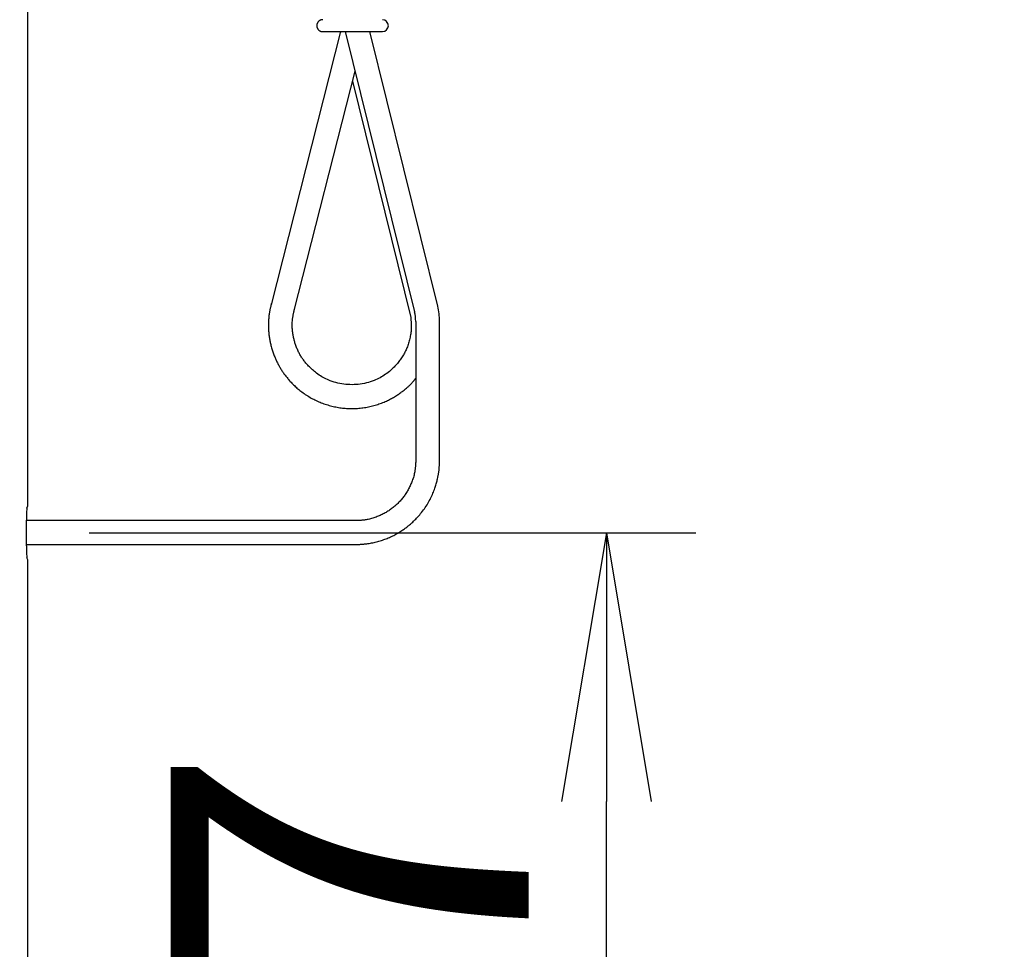
# Model space of a CAD drawing. Extents: x -15 to 3047, y 202 to 4328.
# Drawn here: x 1218 to 1383, y 1816 to 1971 of the extents above; entities that cross this region are included whole.
import ezdxf

# ---------------------------------------------------------------- set-up
doc = ezdxf.new("R2010")
doc.units = 0
doc.layers.get('0').update_dxf_attribs({"linetype": 'CONTINUOUS'})
doc.layers.get('DEFPOINTS').update_dxf_attribs({"linetype": 'CONTINUOUS'})
doc.layers.add('寸法', color=7, linetype='CONTINUOUS')
doc.layers.add('鏡台', color=7, linetype='CONTINUOUS')
doc.styles.add('EXCADDIM1', font='monotxt', dxfattribs={"width": 0.84, "bigfont": 'extfont'})
doc.styles.get("Standard").update_dxf_attribs({"font": 'monotxt', "bigfont": 'extfont'})
doc.dimstyles.new('ISO-25', dxfattribs={"dimtxt": 2.5, "dimasz": 2.5, "dimexe": 1.25, "dimexo": 0.625, "dimtad": 1, "dimtxsty": 'STANDARD', "dimcen": 2.5, "dimazin": 3, "dimtfac": 1, "dimtmove": 0, "dimatfit": 3})

# ---------------------------------------------------------------- blocks, each defined once
blk = doc.blocks.new('EX_NORM')
at = {"color": 0, "linetype": 'CONTINUOUS'}
for q in [(-1, 0.1667), (-1, 0), (-1, -0.1667)]:
    blk.add_line((0, 0), q, dxfattribs=at)
blk = doc.blocks.new('*D37')
at = {"layer": 'DEFPOINTS', "color": 0}
for p in [(626.5, 2658.5), (1460, 2658.5), (620.5, 1678.5)]:
    blk.add_point(p, dxfattribs=at)
at = {"layer": '寸法', "color": 3, "linetype": 'CONTINUOUS'}
for p, q in [((1460, 1723.5), (1460, 2613.5)), ((1213.5, 1678.5), (1475, 1678.5))]:
    blk.add_line(p, q, dxfattribs=at)
at = {"layer": '寸法', "color": 3, "xscale": 44.99999618530273, "yscale": 44.99999618530273, "zscale": 44.99999618530273}
for p, rotation in [((1460, 2658.5), 90), ((1460, 1678.5), 270)]:
    blk.add_blockref('EX_NORM', p, dxfattribs=dict(at, rotation=rotation))
at = {"layer": '寸法', "color": 2, "insert": (1424.75, 2168.5), "char_height": 60, "attachment_point": 5, "rotation": 90, "style": 'EXCADDIM1'}
blk.add_mtext('980', dxfattribs=at)
blk = doc.blocks.new('*D41')
at = {"layer": 'DEFPOINTS', "color": 0}
for p in [(1219.29, 1885.5), (1316.46, 1885.5), (1207.36, 1678.5)]:
    blk.add_point(p, dxfattribs=at)
at = {"layer": '寸法', "color": 3, "linetype": 'CONTINUOUS'}
for p, q in [((1229.79, 1885.5), (1331.46, 1885.5)), ((1316.46, 1723.5), (1316.46, 1840.5))]:
    blk.add_line(p, q, dxfattribs=at)
at = {"layer": '寸法', "color": 3, "xscale": 44.99999618530273, "yscale": 44.99999618530273, "zscale": 44.99999618530273}
for p, rotation in [((1316.46, 1885.5), 90), ((1316.46, 1678.5), 270)]:
    blk.add_blockref('EX_NORM', p, dxfattribs=dict(at, rotation=rotation))
at = {"layer": '寸法', "color": 2, "insert": (1281.21, 1782), "char_height": 60, "attachment_point": 5, "rotation": 90, "style": 'EXCADDIM1'}
blk.add_mtext('207', dxfattribs=at)
blk = doc.blocks.new('*D42')
at = {"layer": 'DEFPOINTS', "color": 0}
for p in [(1219.5, 2040.6), (1081.6, 1965.6), (1219.5, 1720.5)]:
    blk.add_point(p, dxfattribs=at)
at = {"layer": '寸法', "color": 3, "linetype": 'CONTINUOUS'}
for p, q in [((1081.6, 1994.25), (1081.6, 2055.6)), ((1126.6, 2040.6), (1174.5, 2040.6))]:
    blk.add_line(p, q, dxfattribs=at)
at = {"layer": '寸法', "color": 3, "xscale": 44.99999618530273, "yscale": 44.99999618530273, "zscale": 44.99999618530273, "rotation": 180}
blk.add_blockref('EX_NORM', (1081.6, 2040.6), dxfattribs=at)
at = {"layer": '寸法', "color": 3, "xscale": 44.99999618530273, "yscale": 44.99999618530273, "zscale": 44.99999618530273}
blk.add_blockref('EX_NORM', (1219.5, 2040.6), dxfattribs=at)
at = {"layer": '寸法', "color": 2, "insert": (1150.55, 2075.85), "char_height": 60, "attachment_point": 5, "style": 'EXCADDIM1'}
blk.add_mtext('138', dxfattribs=at)
blk = doc.blocks.new('*D43')
at = {"layer": 'DEFPOINTS', "color": 0}
for p in [(1213.5, 2658.5), (1573.5, 898.5), (1597.5, 898.5)]:
    blk.add_point(p, dxfattribs=at)
at = {"layer": '寸法', "color": 3, "linetype": 'CONTINUOUS'}
blk.add_line((1573.5, 2613.5), (1573.5, 943.5), dxfattribs=at)
at = {"layer": '寸法', "color": 3, "xscale": 44.99999618530273, "yscale": 44.99999618530273, "zscale": 44.99999618530273}
for p, rotation in [((1573.5, 2658.5), 90), ((1573.5, 898.5), 270)]:
    blk.add_blockref('EX_NORM', p, dxfattribs=dict(at, rotation=rotation))
at = {"layer": '寸法', "color": 2, "insert": (1538.25, 1778.5), "char_height": 60, "attachment_point": 5, "rotation": 90, "style": 'EXCADDIM1'}
blk.add_mtext('1760', dxfattribs=at)

msp = doc.modelspace()

# ---------------------------------------------------------------- linework, layer by layer
at = {"layer": '鏡台', "color": 2, "linetype": 'CONTINUOUS'}
for p, q in [((1219.5, 1890.02), (1219.5, 2652.5)), ((1219.35, 1889.66), (1219.5, 1890.02)), ((1219.29, 1883.33), (1219.29, 1887.67)), ((1219.5, 1880.98), (1219.35, 1881.34)), ((1219.5, 1687.5), (1219.5, 1880.98))]:
    msp.add_line(p, q, dxfattribs=at)
at = {"layer": '鏡台', "color": 6, "linetype": 'CONTINUOUS'}
for p, q in [((1271.91, 1969.5), (1260.26, 1923.75)), ((1271.86, 1969.5), (1271.88, 1969.38)), ((1272.71, 1969.5), (1284.31, 1922.55)), ((1288.19, 1923.51), (1276.82, 1969.5)), ((1264.13, 1922.77), (1274.35, 1962.89)), ((1273.91, 1961.18), (1283.68, 1921.61)), ((1284.51, 1920.95), (1284.51, 1897.39)), ((1288.5, 1897.34), (1288.5, 1920.95)), ((1274.43, 1887.56), (1219.29, 1887.56)), ((1219.29, 1883.57), (1274.43, 1883.57))]:
    msp.add_line(p, q, dxfattribs=at)
at = {"layer": '鏡台', "color": 6, "linetype": 'CONTINUOUS', "flags": 128}
for points in [[(1268.92, 1971.5), (1268.92, 1971.5), (1268.91, 1971.5), (1268.91, 1971.5), (1268.9, 1971.5), (1268.9, 1971.5), (1268.89, 1971.5), (1268.88, 1971.5), (1268.87, 1971.49), (1268.86, 1971.49), (1268.84, 1971.49), (1268.83, 1971.49), (1268.81, 1971.49), (1268.79, 1971.48), (1268.76, 1971.48), (1268.74, 1971.48), (1268.72, 1971.48), (1268.69, 1971.47), (1268.67, 1971.47), (1268.65, 1971.46), (1268.62, 1971.46), (1268.6, 1971.45), (1268.58, 1971.44), (1268.54, 1971.43), (1268.51, 1971.42), (1268.47, 1971.4), (1268.44, 1971.38), (1268.41, 1971.36), (1268.37, 1971.34), (1268.34, 1971.32), (1268.31, 1971.3), (1268.28, 1971.27), (1268.25, 1971.25), (1268.23, 1971.22), (1268.2, 1971.2), (1268.18, 1971.17), (1268.16, 1971.15), (1268.14, 1971.12), (1268.12, 1971.1), (1268.1, 1971.07), (1268.08, 1971.04), (1268.06, 1971.02), (1268.05, 1970.99), (1268.03, 1970.96), (1268.02, 1970.93), (1268, 1970.91), (1267.99, 1970.88), (1267.98, 1970.86), (1267.97, 1970.83), (1267.97, 1970.8), (1267.96, 1970.78), (1267.95, 1970.75), (1267.94, 1970.72), (1267.94, 1970.7), (1267.93, 1970.67), (1267.93, 1970.64), (1267.93, 1970.61), (1267.92, 1970.58), (1267.92, 1970.55), (1267.92, 1970.53), (1267.92, 1970.5), (1267.92, 1970.47), (1267.92, 1970.44), (1267.92, 1970.41), (1267.92, 1970.38), (1267.93, 1970.35), (1267.93, 1970.33), (1267.94, 1970.3), (1267.94, 1970.27), (1267.95, 1970.25), (1267.96, 1970.22), (1267.96, 1970.2), (1267.97, 1970.17), (1267.98, 1970.15), (1267.99, 1970.13), (1268, 1970.1), (1268.01, 1970.08), (1268.02, 1970.06), (1268.03, 1970.03), (1268.05, 1970.01), (1268.06, 1969.99), (1268.07, 1969.97), (1268.09, 1969.95), (1268.1, 1969.93), (1268.12, 1969.9), (1268.13, 1969.89), (1268.15, 1969.87), (1268.16, 1969.85), (1268.18, 1969.83), (1268.19, 1969.81), (1268.21, 1969.8), (1268.23, 1969.78), (1268.24, 1969.76), (1268.26, 1969.75), (1268.27, 1969.73), (1268.29, 1969.72), (1268.31, 1969.71), (1268.33, 1969.69), (1268.35, 1969.68), (1268.37, 1969.67), (1268.39, 1969.65), (1268.41, 1969.64), (1268.44, 1969.62), (1268.46, 1969.61), (1268.49, 1969.6), (1268.52, 1969.58), (1268.54, 1969.57), (1268.57, 1969.56), (1268.59, 1969.55), (1268.62, 1969.54), (1268.65, 1969.54), (1268.67, 1969.53), (1268.68, 1969.53), (1268.7, 1969.52), (1268.72, 1969.52), (1268.74, 1969.52), (1268.76, 1969.52), (1268.78, 1969.51), (1268.79, 1969.51), (1268.81, 1969.51), (1268.83, 1969.51), (1268.85, 1969.51), (1268.86, 1969.51), (1268.87, 1969.5), (1268.88, 1969.5), (1268.88, 1969.5), (1268.89, 1969.5), (1268.9, 1969.5), (1268.91, 1969.5), (1268.91, 1969.5), (1268.91, 1969.5), (1268.92, 1969.5), (1268.92, 1969.5)], [(1268.92, 1969.5), (1268.92, 1969.5), (1268.92, 1969.5), (1268.92, 1969.5), (1268.92, 1969.5), (1268.92, 1969.5), (1268.93, 1969.5), (1268.93, 1969.5), (1268.93, 1969.5), (1268.93, 1969.5), (1268.94, 1969.5), (1268.94, 1969.5), (1268.94, 1969.5), (1268.95, 1969.5), (1268.95, 1969.5), (1268.95, 1969.5), (1268.96, 1969.5), (1268.96, 1969.5), (1268.96, 1969.5), (1268.97, 1969.5), (1268.97, 1969.5), (1268.97, 1969.5), (1268.97, 1969.5), (1269, 1969.5), (1269.02, 1969.5), (1269.05, 1969.5), (1269.09, 1969.5), (1269.13, 1969.5), (1269.17, 1969.5), (1269.21, 1969.5), (1269.26, 1969.5), (1269.3, 1969.5), (1269.35, 1969.5), (1269.4, 1969.5), (1269.45, 1969.5), (1269.51, 1969.5), (1269.57, 1969.5), (1269.62, 1969.5), (1269.68, 1969.5), (1269.73, 1969.5), (1269.78, 1969.5), (1269.83, 1969.5), (1269.88, 1969.5), (1269.94, 1969.5), (1269.99, 1969.5), (1270.06, 1969.5), (1270.14, 1969.5), (1270.21, 1969.5), (1270.29, 1969.5), (1270.37, 1969.5), (1270.45, 1969.5), (1270.52, 1969.5), (1270.6, 1969.5), (1270.68, 1969.5), (1270.76, 1969.5), (1270.83, 1969.5), (1270.93, 1969.5), (1271.02, 1969.5), (1271.12, 1969.5), (1271.21, 1969.5), (1271.31, 1969.5), (1271.4, 1969.5), (1271.49, 1969.5), (1271.59, 1969.5), (1271.68, 1969.5), (1271.78, 1969.5), (1271.87, 1969.5), (1271.99, 1969.5), (1272.11, 1969.5), (1272.23, 1969.5), (1272.35, 1969.5), (1272.46, 1969.5), (1272.58, 1969.5), (1272.7, 1969.5), (1272.83, 1969.5), (1272.95, 1969.5), (1273.07, 1969.5), (1273.19, 1969.5), (1273.33, 1969.5), (1273.47, 1969.5), (1273.61, 1969.5), (1273.75, 1969.5), (1273.89, 1969.5), (1274.03, 1969.5), (1274.17, 1969.5), (1274.31, 1969.5), (1274.45, 1969.5), (1274.6, 1969.5), (1274.74, 1969.5), (1274.87, 1969.5), (1275.01, 1969.5), (1275.15, 1969.5), (1275.28, 1969.5), (1275.42, 1969.5), (1275.56, 1969.5), (1275.69, 1969.5), (1275.83, 1969.5), (1275.96, 1969.5), (1276.1, 1969.5), (1276.23, 1969.5), (1276.35, 1969.5), (1276.46, 1969.5), (1276.57, 1969.5), (1276.68, 1969.5), (1276.79, 1969.5), (1276.9, 1969.5), (1277.01, 1969.5), (1277.12, 1969.5), (1277.22, 1969.5), (1277.33, 1969.5), (1277.44, 1969.5), (1277.51, 1969.5), (1277.58, 1969.5), (1277.65, 1969.5), (1277.72, 1969.5), (1277.8, 1969.5), (1277.87, 1969.5), (1277.95, 1969.5), (1278.02, 1969.5), (1278.1, 1969.5), (1278.18, 1969.5), (1278.26, 1969.5), (1278.32, 1969.5), (1278.39, 1969.5), (1278.45, 1969.5), (1278.51, 1969.5), (1278.57, 1969.5), (1278.63, 1969.5), (1278.68, 1969.5), (1278.73, 1969.5), (1278.77, 1969.5), (1278.81, 1969.5), (1278.84, 1969.5), (1278.84, 1969.5), (1278.85, 1969.5), (1278.85, 1969.5), (1278.86, 1969.5), (1278.86, 1969.5), (1278.86, 1969.5), (1278.87, 1969.5), (1278.87, 1969.5), (1278.88, 1969.5), (1278.88, 1969.5), (1278.89, 1969.5), (1278.89, 1969.5), (1278.9, 1969.5), (1278.9, 1969.5), (1278.9, 1969.5), (1278.91, 1969.5), (1278.91, 1969.5), (1278.91, 1969.5), (1278.91, 1969.5), (1278.92, 1969.5), (1278.92, 1969.5), (1278.92, 1969.5)], [(1260.31, 1923.94), (1260.31, 1923.94), (1260.31, 1923.93), (1260.3, 1923.91), (1260.29, 1923.88), (1260.29, 1923.84), (1260.28, 1923.8), (1260.27, 1923.76), (1260.26, 1923.71), (1260.24, 1923.66), (1260.23, 1923.61), (1260.22, 1923.56), (1260.2, 1923.46), (1260.17, 1923.35), (1260.15, 1923.25), (1260.13, 1923.15), (1260.1, 1923.04), (1260.08, 1922.94), (1260.06, 1922.83), (1260.04, 1922.73), (1260.02, 1922.62), (1260, 1922.52), (1259.98, 1922.41), (1259.96, 1922.25), (1259.94, 1922.1), (1259.92, 1921.94), (1259.9, 1921.78), (1259.89, 1921.62), (1259.87, 1921.45), (1259.86, 1921.29), (1259.85, 1921.13), (1259.85, 1920.97), (1259.84, 1920.81), (1259.84, 1920.65), (1259.83, 1920.48), (1259.83, 1920.31), (1259.83, 1920.15), (1259.84, 1919.98), (1259.84, 1919.82), (1259.85, 1919.65), (1259.85, 1919.49), (1259.86, 1919.33), (1259.88, 1919.17), (1259.89, 1919.01), (1259.9, 1918.85), (1259.92, 1918.68), (1259.94, 1918.52), (1259.96, 1918.36), (1259.99, 1918.2), (1260.01, 1918.03), (1260.04, 1917.87), (1260.07, 1917.71), (1260.1, 1917.55), (1260.14, 1917.39), (1260.17, 1917.23), (1260.21, 1917.06), (1260.25, 1916.89), (1260.3, 1916.72), (1260.35, 1916.54), (1260.4, 1916.37), (1260.45, 1916.19), (1260.51, 1916.02), (1260.56, 1915.85), (1260.62, 1915.68), (1260.68, 1915.51), (1260.74, 1915.34), (1260.81, 1915.17), (1260.87, 1915.02), (1260.93, 1914.87), (1260.99, 1914.72), (1261.06, 1914.58), (1261.12, 1914.43), (1261.19, 1914.29), (1261.26, 1914.15), (1261.33, 1914), (1261.4, 1913.87), (1261.48, 1913.73), (1261.55, 1913.59), (1261.62, 1913.46), (1261.7, 1913.33), (1261.77, 1913.2), (1261.85, 1913.07), (1261.93, 1912.94), (1262.01, 1912.81), (1262.09, 1912.69), (1262.18, 1912.56), (1262.26, 1912.44), (1262.34, 1912.32), (1262.43, 1912.19), (1262.53, 1912.06), (1262.63, 1911.92), (1262.73, 1911.79), (1262.83, 1911.66), (1262.94, 1911.52), (1263.05, 1911.39), (1263.15, 1911.26), (1263.27, 1911.14), (1263.38, 1911.01), (1263.49, 1910.88), (1263.61, 1910.76), (1263.74, 1910.61), (1263.88, 1910.47), (1264.02, 1910.33), (1264.17, 1910.19), (1264.31, 1910.05), (1264.46, 1909.91), (1264.61, 1909.78), (1264.77, 1909.65), (1264.92, 1909.52), (1265.08, 1909.39), (1265.24, 1909.26), (1265.43, 1909.12), (1265.62, 1908.99), (1265.81, 1908.85), (1266, 1908.72), (1266.2, 1908.59), (1266.4, 1908.46), (1266.6, 1908.34), (1266.8, 1908.22), (1267, 1908.11), (1267.21, 1907.99), (1267.41, 1907.89), (1267.62, 1907.78), (1267.83, 1907.68), (1268.04, 1907.58), (1268.26, 1907.49), (1268.47, 1907.4), (1268.68, 1907.31), (1268.9, 1907.23), (1269.11, 1907.15), (1269.33, 1907.08), (1269.55, 1907), (1269.77, 1906.94), (1269.99, 1906.87), (1270.21, 1906.81), (1270.43, 1906.75), (1270.66, 1906.7), (1270.88, 1906.65), (1271.1, 1906.61), (1271.33, 1906.56), (1271.56, 1906.52), (1271.78, 1906.49), (1272.01, 1906.46), (1272.24, 1906.43), (1272.47, 1906.41), (1272.69, 1906.39), (1272.92, 1906.37), (1273.15, 1906.36), (1273.38, 1906.35), (1273.61, 1906.34), (1273.84, 1906.34), (1274.07, 1906.35), (1274.3, 1906.35), (1274.53, 1906.36), (1274.76, 1906.38), (1274.99, 1906.4), (1275.22, 1906.42), (1275.45, 1906.44), (1275.67, 1906.47), (1275.9, 1906.5), (1276.13, 1906.54), (1276.36, 1906.58), (1276.58, 1906.63), (1276.81, 1906.67), (1277.04, 1906.73), (1277.26, 1906.78), (1277.48, 1906.84), (1277.7, 1906.9), (1277.92, 1906.97), (1278.14, 1907.04), (1278.35, 1907.11), (1278.57, 1907.18), (1278.78, 1907.26), (1278.99, 1907.35), (1279.2, 1907.43), (1279.41, 1907.52), (1279.61, 1907.61), (1279.79, 1907.69), (1279.96, 1907.77), (1280.13, 1907.86), (1280.3, 1907.95), (1280.46, 1908.03), (1280.63, 1908.13), (1280.79, 1908.22), (1280.96, 1908.32), (1281.12, 1908.42), (1281.28, 1908.52), (1281.44, 1908.63), (1281.58, 1908.72), (1281.72, 1908.82), (1281.86, 1908.92), (1282, 1909.02), (1282.14, 1909.12), (1282.28, 1909.22), (1282.41, 1909.33), (1282.55, 1909.43), (1282.68, 1909.54), (1282.82, 1909.65), (1282.95, 1909.76), (1283.04, 1909.84), (1283.14, 1909.92), (1283.23, 1910), (1283.32, 1910.08), (1283.41, 1910.16), (1283.5, 1910.24), (1283.59, 1910.33), (1283.68, 1910.42), (1283.76, 1910.5), (1283.85, 1910.59), (1283.93, 1910.69), (1283.98, 1910.74), (1284.03, 1910.8), (1284.08, 1910.86), (1284.13, 1910.92), (1284.18, 1910.98), (1284.22, 1911.04), (1284.27, 1911.1), (1284.31, 1911.15), (1284.35, 1911.21), (1284.39, 1911.26), (1284.43, 1911.31), (1284.44, 1911.33), (1284.45, 1911.34), (1284.46, 1911.36), (1284.47, 1911.37), (1284.48, 1911.38), (1284.49, 1911.39), (1284.49, 1911.4), (1284.5, 1911.41), (1284.5, 1911.41), (1284.51, 1911.42), (1284.51, 1911.42)], [(1283.66, 1921.61), (1283.66, 1921.6), (1283.66, 1921.59), (1283.66, 1921.57), (1283.67, 1921.55), (1283.67, 1921.52), (1283.67, 1921.48), (1283.68, 1921.44), (1283.68, 1921.4), (1283.69, 1921.36), (1283.69, 1921.31), (1283.7, 1921.27), (1283.71, 1921.17), (1283.71, 1921.08), (1283.72, 1920.98), (1283.73, 1920.89), (1283.74, 1920.8), (1283.75, 1920.71), (1283.75, 1920.61), (1283.76, 1920.52), (1283.76, 1920.42), (1283.77, 1920.33), (1283.77, 1920.23), (1283.77, 1920.05), (1283.76, 1919.86), (1283.75, 1919.67), (1283.73, 1919.47), (1283.72, 1919.27), (1283.69, 1919.07), (1283.66, 1918.87), (1283.63, 1918.67), (1283.6, 1918.47), (1283.56, 1918.28), (1283.52, 1918.08), (1283.47, 1917.87), (1283.42, 1917.67), (1283.36, 1917.47), (1283.3, 1917.28), (1283.24, 1917.09), (1283.17, 1916.9), (1283.11, 1916.71), (1283.03, 1916.53), (1282.96, 1916.35), (1282.88, 1916.17), (1282.8, 1915.99), (1282.71, 1915.82), (1282.62, 1915.65), (1282.53, 1915.48), (1282.44, 1915.32), (1282.34, 1915.16), (1282.24, 1915), (1282.13, 1914.84), (1282.03, 1914.69), (1281.92, 1914.53), (1281.81, 1914.38), (1281.69, 1914.24), (1281.56, 1914.07), (1281.43, 1913.91), (1281.3, 1913.75), (1281.16, 1913.59), (1281.01, 1913.44), (1280.87, 1913.29), (1280.72, 1913.14), (1280.57, 1912.99), (1280.41, 1912.85), (1280.26, 1912.71), (1280.09, 1912.57), (1279.89, 1912.4), (1279.67, 1912.24), (1279.46, 1912.08), (1279.23, 1911.93), (1279, 1911.79), (1278.77, 1911.65), (1278.53, 1911.51), (1278.29, 1911.39), (1278.04, 1911.27), (1277.79, 1911.15), (1277.53, 1911.05), (1277.22, 1910.93), (1276.9, 1910.82), (1276.57, 1910.72), (1276.24, 1910.64), (1275.9, 1910.56), (1275.56, 1910.5), (1275.22, 1910.44), (1274.87, 1910.4), (1274.53, 1910.37), (1274.18, 1910.35), (1273.83, 1910.34), (1273.49, 1910.35), (1273.15, 1910.36), (1272.81, 1910.39), (1272.47, 1910.43), (1272.13, 1910.48), (1271.8, 1910.54), (1271.47, 1910.61), (1271.14, 1910.69), (1270.82, 1910.78), (1270.5, 1910.88), (1270.19, 1910.99), (1269.95, 1911.09), (1269.7, 1911.19), (1269.47, 1911.3), (1269.23, 1911.42), (1269, 1911.55), (1268.78, 1911.68), (1268.55, 1911.81), (1268.33, 1911.96), (1268.12, 1912.1), (1267.9, 1912.26), (1267.7, 1912.42), (1267.52, 1912.56), (1267.35, 1912.7), (1267.19, 1912.85), (1267.02, 1913), (1266.86, 1913.15), (1266.7, 1913.31), (1266.55, 1913.46), (1266.4, 1913.62), (1266.25, 1913.78), (1266.11, 1913.95), (1265.98, 1914.11), (1265.88, 1914.23), (1265.79, 1914.35), (1265.69, 1914.48), (1265.6, 1914.6), (1265.52, 1914.73), (1265.43, 1914.85), (1265.35, 1914.98), (1265.27, 1915.11), (1265.19, 1915.25), (1265.11, 1915.38), (1265.04, 1915.52), (1264.96, 1915.67), (1264.89, 1915.81), (1264.82, 1915.96), (1264.75, 1916.11), (1264.68, 1916.27), (1264.61, 1916.42), (1264.55, 1916.58), (1264.49, 1916.73), (1264.43, 1916.89), (1264.37, 1917.05), (1264.32, 1917.21), (1264.27, 1917.35), (1264.23, 1917.5), (1264.18, 1917.65), (1264.14, 1917.79), (1264.11, 1917.94), (1264.07, 1918.09), (1264.04, 1918.24), (1264.01, 1918.39), (1263.98, 1918.55), (1263.95, 1918.71), (1263.93, 1918.87), (1263.9, 1919.06), (1263.88, 1919.25), (1263.86, 1919.44), (1263.84, 1919.64), (1263.83, 1919.84), (1263.82, 1920.04), (1263.81, 1920.24), (1263.81, 1920.44), (1263.81, 1920.64), (1263.82, 1920.84), (1263.84, 1921.03), (1263.85, 1921.16), (1263.86, 1921.3), (1263.88, 1921.43), (1263.9, 1921.56), (1263.92, 1921.69), (1263.95, 1921.82), (1263.97, 1921.95), (1263.99, 1922.08), (1264.02, 1922.2), (1264.05, 1922.33), (1264.07, 1922.46), (1264.09, 1922.53), (1264.1, 1922.59), (1264.11, 1922.66), (1264.13, 1922.72), (1264.14, 1922.78), (1264.15, 1922.83), (1264.16, 1922.87), (1264.17, 1922.91), (1264.17, 1922.94), (1264.18, 1922.95), (1264.18, 1922.96)], [(1284.51, 1897.52), (1284.51, 1897.51), (1284.51, 1897.5), (1284.51, 1897.47), (1284.51, 1897.44), (1284.5, 1897.4), (1284.5, 1897.36), (1284.5, 1897.31), (1284.49, 1897.25), (1284.49, 1897.2), (1284.49, 1897.14), (1284.48, 1897.08), (1284.47, 1896.96), (1284.46, 1896.84), (1284.46, 1896.72), (1284.45, 1896.6), (1284.43, 1896.48), (1284.42, 1896.36), (1284.41, 1896.24), (1284.4, 1896.12), (1284.38, 1896), (1284.36, 1895.88), (1284.34, 1895.75), (1284.3, 1895.57), (1284.26, 1895.38), (1284.22, 1895.19), (1284.17, 1895.01), (1284.11, 1894.82), (1284.06, 1894.63), (1283.99, 1894.45), (1283.93, 1894.26), (1283.86, 1894.08), (1283.79, 1893.9), (1283.71, 1893.72), (1283.64, 1893.55), (1283.56, 1893.38), (1283.48, 1893.21), (1283.4, 1893.05), (1283.32, 1892.89), (1283.23, 1892.73), (1283.14, 1892.57), (1283.05, 1892.42), (1282.96, 1892.27), (1282.86, 1892.12), (1282.76, 1891.97), (1282.66, 1891.82), (1282.56, 1891.68), (1282.45, 1891.53), (1282.34, 1891.39), (1282.23, 1891.25), (1282.12, 1891.12), (1282, 1890.98), (1281.88, 1890.85), (1281.76, 1890.72), (1281.63, 1890.59), (1281.51, 1890.46), (1281.38, 1890.34), (1281.25, 1890.22), (1281.12, 1890.1), (1280.98, 1889.98), (1280.85, 1889.86), (1280.71, 1889.75), (1280.57, 1889.64), (1280.42, 1889.53), (1280.28, 1889.43), (1280.13, 1889.33), (1279.99, 1889.23), (1279.84, 1889.13), (1279.68, 1889.04), (1279.53, 1888.95), (1279.38, 1888.86), (1279.22, 1888.77), (1279.06, 1888.69), (1278.9, 1888.6), (1278.73, 1888.53), (1278.56, 1888.45), (1278.39, 1888.37), (1278.22, 1888.3), (1278.04, 1888.23), (1277.86, 1888.16), (1277.68, 1888.1), (1277.49, 1888.03), (1277.3, 1887.97), (1277.12, 1887.92), (1276.93, 1887.87), (1276.74, 1887.82), (1276.55, 1887.77), (1276.37, 1887.74), (1276.18, 1887.7), (1276.06, 1887.69), (1275.94, 1887.67), (1275.82, 1887.65), (1275.7, 1887.64), (1275.58, 1887.63), (1275.46, 1887.62), (1275.34, 1887.61), (1275.22, 1887.6), (1275.1, 1887.6), (1274.98, 1887.59), (1274.86, 1887.58), (1274.8, 1887.58), (1274.74, 1887.57), (1274.69, 1887.57), (1274.63, 1887.57), (1274.58, 1887.57), (1274.54, 1887.56), (1274.5, 1887.56), (1274.47, 1887.56), (1274.45, 1887.56), (1274.43, 1887.56), (1274.43, 1887.56)], [(1274.43, 1883.57), (1274.43, 1883.57), (1274.44, 1883.57), (1274.47, 1883.57), (1274.5, 1883.57), (1274.53, 1883.57), (1274.58, 1883.57), (1274.62, 1883.57), (1274.67, 1883.58), (1274.72, 1883.58), (1274.78, 1883.58), (1274.83, 1883.58), (1274.93, 1883.59), (1275.04, 1883.59), (1275.14, 1883.59), (1275.24, 1883.6), (1275.33, 1883.6), (1275.43, 1883.61), (1275.53, 1883.61), (1275.63, 1883.62), (1275.73, 1883.63), (1275.83, 1883.64), (1275.93, 1883.65), (1276.12, 1883.67), (1276.32, 1883.69), (1276.51, 1883.72), (1276.71, 1883.75), (1276.91, 1883.79), (1277.12, 1883.83), (1277.32, 1883.87), (1277.53, 1883.92), (1277.73, 1883.96), (1277.93, 1884.01), (1278.13, 1884.07), (1278.34, 1884.12), (1278.55, 1884.18), (1278.75, 1884.25), (1278.95, 1884.31), (1279.14, 1884.38), (1279.34, 1884.45), (1279.53, 1884.52), (1279.72, 1884.59), (1279.91, 1884.67), (1280.1, 1884.75), (1280.29, 1884.84), (1280.47, 1884.92), (1280.65, 1885.01), (1280.83, 1885.1), (1281.01, 1885.2), (1281.18, 1885.29), (1281.36, 1885.39), (1281.53, 1885.49), (1281.7, 1885.59), (1281.87, 1885.7), (1282.03, 1885.8), (1282.19, 1885.91), (1282.33, 1886), (1282.47, 1886.09), (1282.6, 1886.19), (1282.73, 1886.28), (1282.86, 1886.38), (1282.99, 1886.47), (1283.12, 1886.57), (1283.24, 1886.67), (1283.36, 1886.77), (1283.49, 1886.87), (1283.61, 1886.98), (1283.74, 1887.09), (1283.87, 1887.21), (1284, 1887.33), (1284.13, 1887.45), (1284.26, 1887.57), (1284.38, 1887.7), (1284.51, 1887.82), (1284.64, 1887.96), (1284.76, 1888.09), (1284.89, 1888.23), (1285.01, 1888.37), (1285.17, 1888.56), (1285.33, 1888.75), (1285.49, 1888.95), (1285.65, 1889.16), (1285.81, 1889.36), (1285.96, 1889.57), (1286.11, 1889.79), (1286.26, 1890.01), (1286.4, 1890.23), (1286.54, 1890.45), (1286.67, 1890.67), (1286.78, 1890.88), (1286.9, 1891.09), (1287, 1891.3), (1287.11, 1891.5), (1287.21, 1891.71), (1287.3, 1891.93), (1287.39, 1892.14), (1287.48, 1892.35), (1287.56, 1892.57), (1287.64, 1892.78), (1287.72, 1893), (1287.77, 1893.17), (1287.83, 1893.35), (1287.88, 1893.53), (1287.94, 1893.71), (1287.99, 1893.88), (1288.03, 1894.06), (1288.08, 1894.24), (1288.12, 1894.42), (1288.16, 1894.59), (1288.2, 1894.77), (1288.24, 1894.94), (1288.26, 1895.06), (1288.28, 1895.17), (1288.3, 1895.29), (1288.32, 1895.41), (1288.34, 1895.52), (1288.36, 1895.64), (1288.38, 1895.75), (1288.39, 1895.87), (1288.41, 1895.99), (1288.42, 1896.1), (1288.43, 1896.22), (1288.44, 1896.3), (1288.45, 1896.39), (1288.45, 1896.47), (1288.46, 1896.55), (1288.46, 1896.63), (1288.47, 1896.72), (1288.47, 1896.8), (1288.48, 1896.88), (1288.48, 1896.97), (1288.48, 1897.05), (1288.49, 1897.13), (1288.49, 1897.18), (1288.49, 1897.22), (1288.49, 1897.26), (1288.49, 1897.3), (1288.5, 1897.33), (1288.5, 1897.36), (1288.5, 1897.39), (1288.5, 1897.41), (1288.5, 1897.43), (1288.5, 1897.44), (1288.5, 1897.45)]]:
    msp.add_lwpolyline(points, dxfattribs=at)
at = {"layer": '鏡台', "color": 6, "linetype": 'CONTINUOUS'}
for centre, radius, start, end in [((1278.92, 1970.5), 1, 269.9681, 89.8442), ((1277.85, 1920.95), 6.66, 0, 13.8809), ((1277.85, 1920.95), 10.65, 0, 13.8809)]:
    msp.add_arc(centre, radius, start, end, dxfattribs=at)
at = {"layer": '鏡台', "color": 2, "linetype": 'CONTINUOUS'}
for centre, start_param, end_param in [((1219.36, 1887.67), 0.087266, 1.570796), ((1219.36, 1883.33), 1.570796, 3.054326)]:
    msp.add_ellipse(centre, major_axis=(0, 2), ratio=0.034921, start_param=start_param, end_param=end_param, dxfattribs=at)

# ---------------------------------------------------------------- dimensions: what is measured, and where the dimension line sits
at = {"layer": '寸法', "color": 3, "linetype": 'CONTINUOUS'}
for base, p1, p2, override, picture, middle in [((1460, 2658.5), (620.5, 1678.5), (626.5, 2658.5), {"dimtxt": 59.999996, "dimasz": 44.999996, "dimexe": 15, "dimexo": 593.003655, "dimgap": 0, "dimtad": 1, "dimjust": 0, "dimtih": 0, "dimtoh": 0, "dimdec": 0, "dimzin": 0, "dimlunit": 2, "dimtxsty": 'EXCADDIM1', "dimblk1": 'EX_NORM', "dimblk2": 'EX_NORM', "dimsah": 1, "dimse1": 0, "dimse2": 1, "dimclrd": 3, "dimclre": 3, "dimclrt": 2, "dimtmove": 2}, '*D37', (1424.75, 2168.5)), ((1573.5, 898.5), (1213.5, 2658.5), (1597.5, 898.5), {"dimtxt": 59.999996, "dimasz": 44.999996, "dimexe": 0, "dimexo": 0, "dimgap": 0, "dimtad": 1, "dimjust": 0, "dimtih": 0, "dimtoh": 0, "dimdec": 0, "dimzin": 0, "dimlunit": 2, "dimtxsty": 'EXCADDIM1', "dimblk1": 'EX_NORM', "dimblk2": 'EX_NORM', "dimsah": 1, "dimse1": 1, "dimse2": 1, "dimclrd": 3, "dimclre": 3, "dimclrt": 2, "dimtmove": 2}, '*D43', (1538.25, 1778.5)), ((1316.46, 1885.5), (1207.36, 1678.5), (1219.29, 1885.5), {"dimtxt": 59.999996, "dimasz": 44.999996, "dimexe": 15, "dimexo": 10.5, "dimgap": 0, "dimtad": 1, "dimjust": 0, "dimtih": 0, "dimtoh": 0, "dimdec": 0, "dimzin": 0, "dimlunit": 2, "dimtxsty": 'EXCADDIM1', "dimblk1": 'EX_NORM', "dimblk2": 'EX_NORM', "dimsah": 1, "dimse1": 1, "dimse2": 0, "dimclrd": 3, "dimclre": 3, "dimclrt": 2, "dimtmove": 2}, '*D41', (1281.21, 1782))]:
    dim = msp.add_linear_dim(base=base, p1=p1, p2=p2, angle=90, dimstyle='ISO-25', override=override, dxfattribs=at)
    dim.commit()
    dim.dimension.update_dxf_attribs({"geometry": picture, "text_midpoint": middle, "dimtype": 160})
dim = msp.add_linear_dim(base=(1219.5, 2040.6), p1=(1081.6, 1965.6), p2=(1219.5, 1720.5), dimstyle='ISO-25', override={"dimtxt": 59.999996, "dimasz": 44.999996, "dimexe": 15, "dimexo": 28.65, "dimgap": 0, "dimtad": 1, "dimjust": 0, "dimtih": 0, "dimtoh": 0, "dimdec": 0, "dimzin": 0, "dimlunit": 2, "dimtxsty": 'EXCADDIM1', "dimblk1": 'EX_NORM', "dimblk2": 'EX_NORM', "dimsah": 1, "dimse1": 0, "dimse2": 1, "dimclrd": 3, "dimclre": 3, "dimclrt": 2, "dimtmove": 2}, dxfattribs=at)
dim.commit()
dim.dimension.update_dxf_attribs({"geometry": '*D42', "text_midpoint": (1150.55, 2075.85), "dimtype": 160})

doc.saveas('drawing.dxf')
